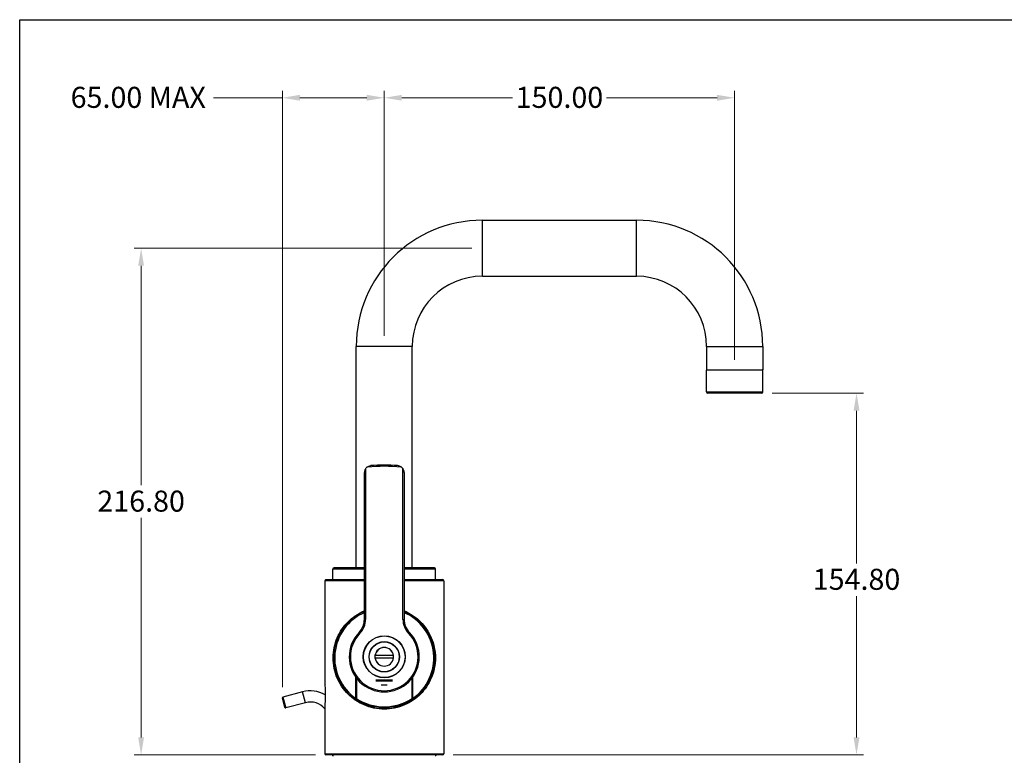
# Model space of a CAD drawing. Units: millimetres. Extents: x 24 to 867, y 24 to 606.
# Drawn here: x 24 to 446, y 291 to 606 of the extents above; entities that cross this region are included whole.
import ezdxf

# ---------------------------------------------------------------- set-up
doc = ezdxf.new("R2010")
doc.units = ezdxf.units.MM
doc.header["$LTSCALE"] = 3
for name, color, linetype, lineweight, true_color in [('Dimension (ISO)', 7, 'Continuous', 18, 0x00003f), ('Visible (ISO)', 7, 'Continuous', 25, 0x00003f), ('Visible Narrow (ISO)', 7, 'Continuous', 25, 0x00003f)]:
    doc.layers.add(name, color=color, linetype=linetype, lineweight=lineweight, true_color=true_color)
doc.layers.add('Sketch Geometry (ANSI)', color=7, linetype='Continuous', lineweight=25)
doc.styles.add('Samuel Heath (ISO)', font='tahoma.ttf')
doc.dimstyles.new('Samuel Heath (ISO)', dxfattribs={"dimscale": 3, "dimtxt": 3, "dimasz": 2.5, "dimexe": 1, "dimexo": 1.5, "dimgap": 0.762, "dimtad": 0, "dimtih": 1, "dimtoh": 1, "dimrnd": 1e-08, "dimzin": 0, "dimdsep": 46, "dimtxsty": 'Samuel Heath (ISO)', "dimcen": 0.09, "dimdle": 10, "dimclrd": 256, "dimclre": 256, "dimclrt": 256, "dimazin": 0, "dimtfac": 1, "dimtmove": 0, "dimatfit": 3, "dimfxl": 0, "dimtolj": 1, "dimtzin": 0, "dimlwd": 15, "dimlwe": 15, "dimarcsym": 0})

# ---------------------------------------------------------------- blocks, each defined once
blk = doc.blocks.new('Borders Default Border')
at = {"layer": 'Sketch Geometry (ANSI)', "flags": 128}
blk.add_lwpolyline([(8, 8), (8, 202), (289, 202), (289, 8), (8, 8)], dxfattribs=at)
blk = doc.blocks.new('*D9')
at = {"layer": 'Defpoints', "color": 0, "transparency": 16777216}
for p in [(222.06, 508.21), (75.98, 291.41), (155.06, 291.41)]:
    blk.add_point(p, dxfattribs=at)
at = {"layer": 'Dimension (ISO)', "color": 176, "lineweight": 15, "true_color": 0x000080, "transparency": 16777216}
for p, q in [((217.56, 508.21), (72.98, 508.21)), ((75.98, 500.71), (75.98, 406.8)), ((75.98, 298.91), (75.98, 392.81)), ((150.56, 291.41), (72.98, 291.41))]:
    blk.add_line(p, q, dxfattribs=at)
at = {"layer": 'Dimension (ISO)', "color": 176, "true_color": 0x000080, "transparency": 16777216}
for points in [[(74.73, 500.71), (77.23, 500.71), (75.98, 508.21)], [(74.73, 298.91), (77.23, 298.91), (75.98, 291.41)]]:
    blk.add_solid(points, dxfattribs=at)
at = {"layer": 'Dimension (ISO)', "color": 176, "lineweight": 18, "true_color": 0x000080, "transparency": 16777216, "insert": (75.98, 404.51), "char_height": 9, "attachment_point": 2, "style": 'Samuel Heath (ISO)'}
blk.add_mtext('\\A1;216.80', dxfattribs=at)
blk = doc.blocks.new('*D10')
at = {"layer": 'Defpoints', "color": 0, "transparency": 16777216}
for p in [(136.45, 572.59), (180.06, 466.21), (136.45, 315.87)]:
    blk.add_point(p, dxfattribs=at)
at = {"layer": 'Dimension (ISO)', "color": 176, "lineweight": 15, "true_color": 0x000080, "transparency": 16777216}
for p, q in [((136.45, 320.37), (136.45, 575.59)), ((180.06, 470.71), (180.06, 575.59)), ((136.45, 572.59), (106.97, 572.59)), ((172.56, 572.59), (143.95, 572.59))]:
    blk.add_line(p, q, dxfattribs=at)
at = {"layer": 'Dimension (ISO)', "color": 176, "true_color": 0x000080, "transparency": 16777216}
for points in [[(143.95, 573.84), (143.95, 571.34), (136.45, 572.59)], [(172.56, 573.84), (172.56, 571.34), (180.06, 572.59)]]:
    blk.add_solid(points, dxfattribs=at)
at = {"layer": 'Dimension (ISO)', "color": 176, "lineweight": 18, "true_color": 0x000080, "transparency": 16777216, "insert": (73.38, 577.28), "char_height": 9, "attachment_point": 2, "style": 'Samuel Heath (ISO)'}
blk.add_mtext('\\A1; \\fTahoma|b0|i0;\\H9.0000;65.00 MAX', dxfattribs=at)
blk = doc.blocks.new('*D11')
at = {"layer": 'Defpoints', "color": 0, "transparency": 16777216}
for p in [(330.06, 572.59), (180.06, 466.21), (330.06, 456.01)]:
    blk.add_point(p, dxfattribs=at)
at = {"layer": 'Dimension (ISO)', "color": 176, "lineweight": 15, "true_color": 0x000080, "transparency": 16777216}
for p, q in [((180.06, 470.71), (180.06, 575.59)), ((330.06, 460.51), (330.06, 575.59)), ((187.56, 572.59), (234.94, 572.59)), ((322.56, 572.59), (275.18, 572.59))]:
    blk.add_line(p, q, dxfattribs=at)
at = {"layer": 'Dimension (ISO)', "color": 176, "true_color": 0x000080, "transparency": 16777216}
for points in [[(187.56, 573.84), (187.56, 571.34), (180.06, 572.59)], [(322.56, 573.84), (322.56, 571.34), (330.06, 572.59)]]:
    blk.add_solid(points, dxfattribs=at)
at = {"layer": 'Dimension (ISO)', "color": 176, "lineweight": 18, "true_color": 0x000080, "transparency": 16777216, "insert": (255.06, 577.28), "char_height": 9, "attachment_point": 2, "style": 'Samuel Heath (ISO)'}
blk.add_mtext('\\A1;150.00', dxfattribs=at)
blk = doc.blocks.new('*D12')
at = {"layer": 'Defpoints', "color": 0, "transparency": 16777216}
for p in [(341.56, 446.21), (205.06, 291.41), (382.23, 291.41)]:
    blk.add_point(p, dxfattribs=at)
at = {"layer": 'Dimension (ISO)', "color": 176, "lineweight": 15, "true_color": 0x000080, "transparency": 16777216}
for p, q in [((346.06, 446.21), (385.23, 446.21)), ((382.23, 438.71), (382.23, 373.35)), ((382.23, 298.91), (382.23, 359.36)), ((209.56, 291.41), (385.23, 291.41))]:
    blk.add_line(p, q, dxfattribs=at)
at = {"layer": 'Dimension (ISO)', "color": 176, "true_color": 0x000080, "transparency": 16777216}
for points in [[(380.98, 438.71), (383.48, 438.71), (382.23, 446.21)], [(380.98, 298.91), (383.48, 298.91), (382.23, 291.41)]]:
    blk.add_solid(points, dxfattribs=at)
at = {"layer": 'Dimension (ISO)', "color": 176, "lineweight": 18, "true_color": 0x000080, "transparency": 16777216, "insert": (382.23, 371.06), "char_height": 9, "attachment_point": 2, "style": 'Samuel Heath (ISO)'}
blk.add_mtext('\\A1;154.80', dxfattribs=at)
blk = doc.blocks.new('*D14')
at = {"layer": 'Defpoints', "color": 0, "transparency": 16777216}
for p in [(154.56, 291.91), (205.56, 291.91), (154.56, 261.91)]:
    blk.add_point(p, dxfattribs=at)
at = {"layer": 'Dimension (ISO)', "color": 176, "lineweight": 15, "true_color": 0x000080, "transparency": 16777216}
for p, q in [((154.56, 287.41), (154.56, 258.91)), ((205.56, 287.41), (205.56, 258.91)), ((162.06, 261.91), (198.06, 261.91)), ((205.56, 261.91), (236.26, 261.91))]:
    blk.add_line(p, q, dxfattribs=at)
at = {"layer": 'Dimension (ISO)', "color": 176, "true_color": 0x000080, "transparency": 16777216}
for points in [[(162.06, 263.16), (162.06, 260.66), (154.56, 261.91)], [(198.06, 263.16), (198.06, 260.66), (205.56, 261.91)]]:
    blk.add_solid(points, dxfattribs=at)
at = {"layer": 'Dimension (ISO)', "color": 176, "lineweight": 18, "true_color": 0x000080, "transparency": 16777216, "insert": (289.49, 266.15), "char_height": 9, "attachment_point": 2, "style": 'Samuel Heath (ISO)'}
blk.add_mtext('\\A1; \\fTahoma|b0|i0;\\H9.0000;DRILL HOLE\\P\\fTahoma|b0|i0;\\H9.0000;Ø43.00 TO Ø39.00\\P', dxfattribs=at)

msp = doc.modelspace()

# ---------------------------------------------------------------- linework, layer by layer
at = {"layer": 'Visible (ISO)'}
for p, q in [((222.061, 520.206), (288.061, 520.206)), ((222.061, 496.206), (288.061, 496.206)), ((168.061, 371.406), (168.061, 466.206)), ((192.061, 371.406), (192.061, 466.206)), ((318.061, 466.206), (318.061, 456.206)), ((342.061, 466.206), (342.061, 456.206)), ((318.061, 456.206), (342.061, 456.206)), ((318.061, 446.706), (318.061, 456.006)), ((342.061, 446.706), (342.061, 456.006)), ((341.561, 446.206), (318.561, 446.206)), ((171.561, 349.429), (171.561, 412.214)), ((188.561, 412.214), (188.561, 349.429)), ((171.561, 371.406), (158.561, 371.406)), ((201.561, 371.406), (188.561, 371.406)), ((158.061, 366.406), (158.061, 370.906)), ((202.061, 366.406), (202.061, 370.906)), ((154.561, 365.906), (154.561, 324.505)), ((155.061, 366.406), (171.561, 366.406)), ((188.561, 366.406), (205.061, 366.406)), ((205.561, 365.906), (205.561, 291.906)), ((176.093, 333.906), (176.141, 333.906)), ((183.981, 333.906), (176.141, 333.906)), ((183.981, 333.906), (184.03, 333.906)), ((176.141, 332.906), (176.093, 332.906)), ((176.141, 332.906), (183.981, 332.906)), ((184.03, 332.906), (183.981, 332.906)), ((167.911, 315.533), (167.911, 324.61)), ((192.211, 324.61), (192.211, 315.533)), ((168.161, 324.274), (168.161, 315.62)), ((183.594, 323.406), (176.529, 323.406)), ((181.346, 321.206), (178.777, 321.206)), ((191.961, 315.62), (191.961, 324.274)), ((145.071, 318.408), (136.668, 316.157)), ((137.543, 311.732), (136.456, 315.789)), ((146.314, 313.772), (137.91, 311.52)), ((167.911, 314.926), (167.911, 315.533)), ((168.161, 315.62), (168.161, 315.26)), ((191.961, 315.26), (191.961, 315.62)), ((192.211, 315.533), (192.211, 314.926)), ((154.561, 310.307), (154.561, 291.906)), ((205.061, 291.406), (155.061, 291.406))]:
    msp.add_line(p, q, dxfattribs=at)
for radius in [9, 6.5]:
    msp.add_circle((180.061, 333.406), radius, dxfattribs=at)
for centre, radius, start, end in [((222.061, 466.206), 54, 90, 180), ((288.061, 466.206), 54, 0, 90), ((222.061, 466.206), 30, 90, 180), ((288.061, 466.206), 30, 0, 90), ((318.261, 456.006), 0.2, 90, 180), ((341.861, 456.006), 0.2, 0, 90), ((318.561, 446.706), 0.5, 180, 270), ((341.561, 446.706), 0.5, 270, 0), ((174.561, 412.214), 3, 130.5424, 143.9503), ((180.061, 333.406), 82, 86.00782, 93.99218), ((185.561, 412.214), 3, 36.0497, 49.4576), ((158.561, 370.906), 0.5, 90, 180), ((201.561, 370.906), 0.5, 0, 90), ((155.061, 365.906), 0.5, 90, 180), ((205.061, 365.906), 0.5, 0, 90), ((180.061, 332.906), 21.7, 113.06064, 235.95058), ((180.061, 332.906), 21.7, 304.04942, 66.93936), ((163.561, 349.429), 8, 315.83952, 0), ((196.561, 349.429), 8, 180, 224.16048), ((180.061, 333.406), 15, 135.83952, 44.16048), ((180.061, 333.406), 4, 7.18087, 172.81913), ((180.061, 333.406), 4, 172.81913, 187.18064), ((180.061, 333.406), 4, 352.81936, 7.18087), ((180.061, 333.406), 4, 187.18064, 352.81936), ((180.061, 332.906), 16, 220.59087, 221.94815), ((180.061, 332.906), 16.4, 222.19581, 223.4804), ((180.061, 332.906), 16, 318.05185, 319.40913), ((180.061, 332.906), 16.4, 316.5196, 317.80419), ((136.745, 315.867), 0.3, 105, 195), ((148.384, 306.044), 12.8, 60.23642, 105), ((180.061, 332.906), 17.95, 227.39967, 228.47455), ((180.061, 332.906), 18.35, 228.53783, 229.57129), ((180.061, 332.906), 18.5, 228.94701, 229.96591), ((180.061, 332.906), 18.91, 230.02022, 231.00175), ((180.061, 332.906), 19.25, 230.86359, 231.81652), ((180.061, 332.906), 17.95, 311.52545, 312.60033), ((180.061, 332.906), 18.35, 310.42871, 311.46217), ((180.061, 332.906), 18.5, 310.03409, 311.05299), ((180.061, 332.906), 18.91, 308.99825, 309.97978), ((180.061, 332.906), 19.25, 308.18348, 309.13641), ((148.384, 306.044), 8, 38.99883, 105), ((180.061, 332.906), 21.7, 235.95058, 304.04942), ((180.061, 333.406), 21.7, 236.74357, 303.25643), ((137.832, 311.81), 0.3, 195, 285), ((155.061, 291.906), 0.5, 180, 270), ((158.311, 291.856), 0.75, 216.8699, 270), ((201.811, 291.856), 0.75, 270, 323.1301), ((205.061, 291.906), 0.5, 270, 0)]:
    msp.add_arc(centre, radius, start, end, dxfattribs=at)
for points, knots in [([(171.901, 413.601), (171.812, 413.431), (171.74, 413.251), (171.6, 412.781), (171.561, 412.486), (171.561, 412.214)], [0.4028079, 0.4028079, 0.4028079, 0.4028079, 0.45965566, 0.45965566, 0.54782704, 0.54782704, 0.54782704, 0.54782704]), ([(172.961, 414.752), (173.118, 414.851), (173.294, 414.941), (173.767, 415.122), (174.056, 415.186), (174.348, 415.207), (174.35, 415.207), (174.353, 415.207)], [-0.16073001, -0.16073001, -0.16073001, -0.16073001, -0.09411627, -0.09411627, 0, 0, 0.00068808, 0.00068808, 0.00068808, 0.00068808]), ([(187.162, 414.752), (187.005, 414.851), (186.829, 414.941), (186.356, 415.122), (186.067, 415.186), (185.775, 415.207), (185.772, 415.207), (185.77, 415.207)], [-0.16073001, -0.16073001, -0.16073001, -0.16073001, -0.09411627, -0.09411627, 0, 0, 0.00068808, 0.00068808, 0.00068808, 0.00068808]), ([(188.222, 413.601), (188.165, 413.71), (188.1, 413.817), (188.016, 413.94), (188.002, 413.96), (187.987, 413.98)], [-0.160538879, -0.160538879, -0.160538879, -0.160538879, -0.119062235, -0.119062235, -0.11118633, -0.11118633, -0.11118633, -0.11118633]), ([(188.561, 412.214), (188.561, 412.486), (188.522, 412.781), (188.383, 413.251), (188.31, 413.431), (188.222, 413.601)], [0, 0, 0, 0, 0.08817139, 0.08817139, 0.14501915, 0.14501915, 0.14501915, 0.14501915]), ([(180.061, 311.006), (178.596, 311.006), (177.107, 311.155), (174.196, 311.754), (172.774, 312.203), (170.092, 313.352), (168.83, 314.054), (166.527, 315.632), (165.487, 316.509), (163.616, 318.38), (162.726, 319.451), (161.154, 321.767), (160.472, 323.011), (159.356, 325.631), (158.92, 327.006), (158.323, 329.872), (158.161, 331.364), (158.161, 334.448), (158.323, 335.94), (158.92, 338.806), (159.356, 340.181), (160.472, 342.801), (161.154, 344.045), (162.726, 346.361), (163.616, 347.432), (165.487, 349.303), (166.527, 350.18), (168.83, 351.758), (170.092, 352.46), (171.476, 353.053), (171.519, 353.071), (171.561, 353.089)], [3.6089973, 3.6089973, 3.6089973, 3.6089973, 4.0485097, 4.0485097, 4.488022, 4.488022, 4.9275343, 4.9275343, 5.3670466, 5.3670466, 5.8297836, 5.8297836, 6.2925206, 6.2925206, 6.7552577, 6.7552577, 7.2179947, 7.2179947, 7.6807317, 7.6807317, 8.1434688, 8.1434688, 8.6062058, 8.6062058, 9.0689428, 9.0689428, 9.5084551, 9.5084551, 9.9479674, 9.9479674, 9.9619605, 9.9619605, 9.9619605, 9.9619605]), ([(188.561, 353.089), (188.604, 353.071), (188.647, 353.053), (190.031, 352.46), (191.293, 351.758), (193.596, 350.18), (194.636, 349.303), (196.507, 347.432), (197.397, 346.361), (198.969, 344.045), (199.65, 342.801), (200.767, 340.181), (201.203, 338.806), (201.8, 335.94), (201.961, 334.448), (201.961, 332.906), (201.961, 331.364), (201.8, 329.872), (201.203, 327.006), (200.767, 325.631), (199.65, 323.011), (198.969, 321.767), (197.397, 319.451), (196.507, 318.38), (194.636, 316.509), (193.596, 315.632), (191.293, 314.054), (190.031, 313.352), (187.349, 312.203), (185.927, 311.754), (183.016, 311.155), (181.526, 311.006), (180.061, 311.006)], [11.6920236, 11.6920236, 11.6920236, 11.6920236, 11.7060167, 11.7060167, 12.145529, 12.145529, 12.5850413, 12.5850413, 13.0477783, 13.0477783, 13.5105153, 13.5105153, 13.9732524, 13.9732524, 14.4359894, 14.4359894, 14.4359894, 14.8987264, 14.8987264, 15.3614635, 15.3614635, 15.8242005, 15.8242005, 16.2869375, 16.2869375, 16.7264498, 16.7264498, 17.1659621, 17.1659621, 17.6054744, 17.6054744, 18.0449867, 18.0449867, 18.0449867, 18.0449867]), ([(154.561, 324.505), (154.561, 324.505), (154.563, 324.479), (154.567, 324.378), (154.57, 324.304), (154.586, 323.949), (154.605, 323.483), (154.653, 322.202), (154.685, 321.182), (154.727, 319.088), (154.739, 318.011), (154.739, 317.026)], [2.34170653, 2.34170653, 2.34170653, 2.34170653, 2.38237608, 2.38237608, 2.42304563, 2.42304563, 2.56570518, 2.56570518, 2.86123948, 2.86123948, 3.15677378, 3.15677378, 3.15677378, 3.15677378]), ([(154.739, 317.026), (154.739, 316.126), (154.729, 315.142), (154.689, 313.24), (154.657, 312.32), (154.61, 311.244), (154.594, 310.925), (154.576, 310.574), (154.571, 310.477), (154.563, 310.344), (154.561, 310.307), (154.561, 310.307)], [0, 0, 0, 0, 0.27003368, 0.27003368, 0.54006735, 0.54006735, 0.6516935, 0.6516935, 0.70750657, 0.70750657, 0.76331965, 0.76331965, 0.76331965, 0.76331965])]:
    msp.add_open_spline(points, degree=3, knots=knots, dxfattribs=at)
for points in [[(172.136, 413.98), (172.047, 413.858), (171.969, 413.731), (171.901, 413.601)], [(172.611, 414.494), (172.726, 414.592), (172.844, 414.678), (172.961, 414.752)], [(187.511, 414.494), (187.396, 414.592), (187.279, 414.678), (187.162, 414.752)]]:
    msp.add_open_spline(points, degree=3, dxfattribs=at)
at = {"layer": 'Visible Narrow (ISO)'}
for p, q in [((222.061, 496.206), (222.061, 520.206)), ((288.061, 496.206), (288.061, 520.206)), ((192.061, 466.206), (168.061, 466.206)), ((318.061, 466.206), (342.061, 466.206)), ((342.061, 456.006), (318.061, 456.006)), ((318.061, 446.706), (342.061, 446.706)), ((171.901, 413.601), (172.061, 413.601)), ((172.061, 413.601), (172.061, 349.429)), ((172.961, 414.752), (172.974, 414.597)), ((187.162, 414.752), (187.148, 414.597)), ((188.061, 413.601), (188.222, 413.601)), ((188.061, 349.429), (188.061, 413.601)), ((171.561, 370.906), (158.061, 370.906)), ((202.061, 370.906), (188.561, 370.906)), ((171.561, 365.906), (154.561, 365.906)), ((205.561, 365.906), (188.561, 365.906)), ((171.561, 349.429), (172.061, 349.429)), ((188.061, 349.429), (188.561, 349.429)), ((169.659, 343.508), (169.301, 343.856)), ((190.464, 343.508), (190.822, 343.856)), ((176.529, 323.106), (183.594, 323.106)), ((136.668, 316.157), (137.91, 311.52)), ((146.314, 313.772), (145.071, 318.408)), ((154.561, 291.906), (205.561, 291.906))]:
    msp.add_line(p, q, dxfattribs=at)
for radius in [8.9, 6.4]:
    msp.add_circle((180.061, 333.406), radius, dxfattribs=at)
for centre, radius, start, end in [((173.061, 413.601), 1, 157.74698, 180), ((173.061, 413.601), 1, 94.98854, 116.74572), ((180.061, 333.406), 81.5, 85.01146, 94.98854), ((187.061, 413.601), 1, 63.25428, 85.01146), ((187.061, 413.601), 1, 0, 22.25302), ((180.061, 332.906), 21.2, 113.63717, 235.03239), ((180.061, 332.906), 21.2, 304.96761, 66.36283), ((163.561, 349.429), 8.5, 315.83952, 0), ((196.561, 349.429), 8.5, 180, 224.16048), ((180.061, 333.406), 14.5, 135.83952, 44.16048), ((180.061, 333.406), 3.952, 7.26894, 172.73106), ((180.061, 333.406), 3.952, 187.2687, 352.7313), ((180.061, 333.406), 21.4, 236.21523, 303.78477)]:
    msp.add_arc(centre, radius, start, end, dxfattribs=at)

# ---------------------------------------------------------------- block references
at = {"xscale": 3, "yscale": 3, "zscale": 3}
msp.add_blockref('Borders Default Border', (0, 0), dxfattribs=at)

# ---------------------------------------------------------------- dimensions: what is measured, and where the dimension line sits
at = {"layer": 'Dimension (ISO)', "color": 176, "lineweight": 18, "true_color": 0x000080}
for base, p1, p2, text, override, picture, middle in [((136.445, 572.593), (180.061, 466.206), (136.445, 315.867), ' \\fTahoma|b0|i0;\\H9.0000;65.00 MAX', {"dimgap": 0.762, "dimtih": 0, "dimtoh": 0, "dimdec": 2, "dimtol": 0, "dimlim": 0, "dimtp": 0, "dimtm": 0, "dimtdec": 2, "dimtofl": 0, "dimatfit": 2}, '*D10', (73.378, 572.593)), ((154.561, 261.906), (205.561, 291.906), (154.561, 291.906), ' \\fTahoma|b0|i0;\\H9.0000;DRILL HOLE\\P\\fTahoma|b0|i0;\\H9.0000;Ø43.00 TO Ø39.00\\P', {"dimgap": 0.762, "dimtih": 0, "dimtoh": 0, "dimdec": 2, "dimtol": 0, "dimlim": 0, "dimtp": 0, "dimtm": 0, "dimtdec": 2, "dimtofl": 0, "dimatfit": 2, "dimtvp": -0.333333}, '*D14', (289.492, 261.906))]:
    dim = msp.add_linear_dim(base=base, p1=p1, p2=p2, angle=180, text=text, dimstyle='Samuel Heath (ISO)', override=override, dxfattribs=at)
    dim.commit()
    dim.dimension.update_dxf_attribs({"geometry": picture, "text_midpoint": middle, "dimtype": 160})
for base, p1, p2, angle, override, picture, middle in [((330.061, 572.593), (180.061, 466.206), (330.061, 456.006), 180, {"dimgap": 0.762, "dimtih": 0, "dimtoh": 0, "dimdec": 2, "dimtol": 0, "dimlim": 0, "dimtp": 0, "dimtm": 0, "dimtdec": 2, "dimtofl": 0, "dimatfit": 1}, '*D11', (255.061, 572.593)), ((75.98, 291.406), (222.061, 508.206), (155.061, 291.406), 90, {"dimgap": 0.762, "dimdec": 2, "dimtol": 0, "dimlim": 0, "dimtp": 0, "dimtm": 0, "dimtdec": 2, "dimtofl": 0, "dimatfit": 1}, '*D9', (75.98, 399.806)), ((382.234, 291.406), (341.561, 446.206), (205.061, 291.406), 270, {"dimgap": 0.762, "dimdec": 2, "dimtol": 0, "dimlim": 0, "dimtp": 0, "dimtm": 0, "dimtdec": 2, "dimtofl": 0, "dimatfit": 1}, '*D12', (382.234, 366.356))]:
    dim = msp.add_linear_dim(base=base, p1=p1, p2=p2, angle=angle, dimstyle='Samuel Heath (ISO)', override=override, dxfattribs=at)
    dim.commit()
    dim.dimension.update_dxf_attribs({"geometry": picture, "text_midpoint": middle, "dimtype": 160})

doc.saveas('drawing.dxf')
